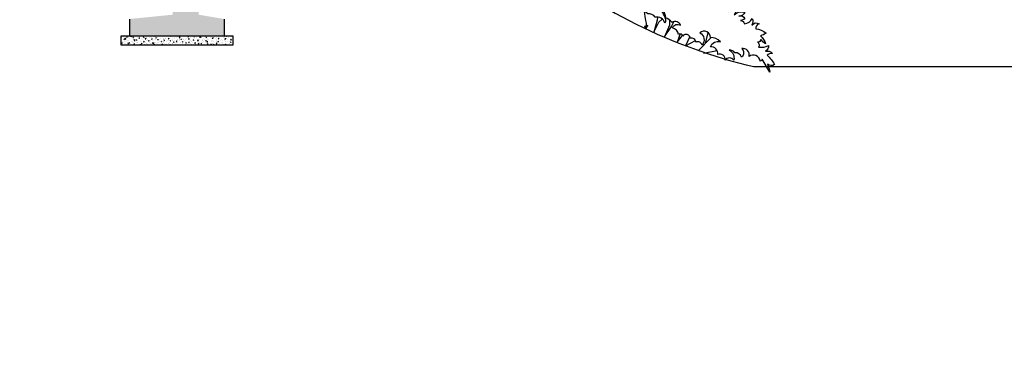
# Model space of a CAD drawing. Units: millimetres. Extents: x 616471947 to 617435336, y 3067791253 to 3069257569.
# Drawn here: x 617196880 to 617208272, y 3068972299 to 3068976181 of the extents above; entities that cross this region are included whole.
import ezdxf
from ezdxf.xclip import XClip

# ---------------------------------------------------------------- set-up
doc = ezdxf.new("R2010")
doc.units = ezdxf.units.MM
doc.header["$LTSCALE"] = 10
doc.header["$MEASUREMENT"] = 0
doc.header["$XCLIPFRAME"] = 0
for name, color, linetype in [('0-绿化', 86, 'Continuous'), ('DLSS', 4, 'Continuous'), ('WL-地坪线', 5, 'Continuous'), ('WL-填充', 8, 'Continuous'), ('WL-植物', 8, 'Continuous'), ('WL-结构线', 4, 'Continuous'), ('WL-铺装', 9, 'Continuous')]:
    doc.layers.add(name, color=color, linetype=linetype)

# ---------------------------------------------------------------- blocks, each defined once
blk = doc.blocks.new('A$C44DB35B9')
at = {"layer": 'WL-填充'}
h = blk.add_hatch(dxfattribs=at)
h.set_pattern_fill('100X200工字铺', color=256, scale=3, pattern_type=2)
h.set_pattern_definition([(103.1564, (20750.3, -610), (-2921.26, -682.83), [300, -900]), (103.1564, (20390, -386.2), (-2921.26, -682.83), [300, -900]), (103.1564, (20526.5, -970.4), (-2921.26, -682.83), [300, -900]), (103.1564, (20613.7, -25.8), (-2921.26, -682.83), [300, -900]), (103.1564, (20029.5, -162.3), (-2921.26, -682.83), [300, -900]), (103.1564, (20166, -746.6), (-2921.26, -682.83), [300, -900]), (103.1564, (19805.6, -522.7), (-2921.26, -682.83), [300, -900]), (103.1564, (19942.2, -1107), (-2921.26, -682.83), [300, -900]), (103.1564, (19445.2, -299), (-2921.26, -682.83), [300, -900]), (103.1564, (19581.8, -883), (-2921.26, -682.83), [300, -900]), (103.1564, (19221.4, -659.3), (-2921.26, -682.83), [300, -900]), (103.1564, (19358, -1243.5), (-2921.26, -682.83), [300, -900]), (103.1564, (18861, -435.5), (-2921.26, -682.83), [300, -900]), (103.1564, (18997.5, -1019.7), (-2921.26, -682.83), [300, -900]), (103.1564, (18637, -796), (-2921.26, -682.83), [300, -900]), (103.1564, (18773.7, -1380), (-2921.26, -682.83), [300, -900]), (103.1564, (17692.5, -708.6), (-2921.26, -682.83), [300, -900]), (103.1564, (18276.7, -572), (-2921.26, -682.83), [300, -900]), (103.1564, (17829, -1292.8), (-2921.26, -682.83), [300, -900]), (103.1564, (18413.3, -1156.3), (-2921.26, -682.83), [300, -900]), (103.1564, (18053, -932.4), (-2921.26, -682.83), [300, -900]), (103.1564, (18189.5, -1516.7), (-2921.26, -682.83), [300, -900]), (13.1564, (17897.3, -1585), (-273.133, 1168.503), []), (13.1564, (17829, -1292.8), (-273.133, 1168.503), []), (13.1564, (17760.8, -1000.7), (-273.133, 1168.503), []), (13.1564, (17624.2, -416.5), (-273.133, 1168.503), []), (13.1564, (17692.5, -708.6), (-273.133, 1168.503), [])])
h.paths.add_polyline_path([(9642, 15939), (7021, 24088), (6598, 26530), (4381, 44154), (3544, 50048), (3085, 53571), (1196, 53613), (1241, 52910), (2271, 43950), (4397, 27935), (5663, 20632), (9996, 8753), (10275, 7389), (10802, 5693), (13662, -6557), (15330, -13432), (16446, -18412), (17668, -24467), (19881, -35606), (22324, -47679), (24383, -47082), (22629, -38296), (20985, -30094), (19028, -20262), (18003, -15581), (14764, -1290), (12453, 8434)])
at = {"layer": 'DLSS', "color": 27, "flags": 128}
blk.add_lwpolyline([(14958, -1245), (18198, -15538), (19223, -20221), (21181, -30055), (22825, -38256), (24615, -47223), (22172, -47932), (19685, -35646), (17472, -24506), (16250, -18454), (15135, -13478), (13467, -6603), (10609, 5640)], dxfattribs=at)
for points in [[(29707, -37376, 0.03917), (29299, -36529, 0.043158), (29029, -36145, -0.041141), (28744, -35744, -0.036261), (28601, -35456, -0.022133), (28422, -34961, -0.108188), (28358, -34216, -0.080395), (28644, -33256, -0.103951), (29261, -32458, 0.086933), (30027, -31531, 0.02982), (30179, -31223, 0.019472), (30364, -30731), (30364, -30731, 0.054931), (30454, -30078, 0.07888), (30394, -29621, 0.018412), (30180, -28989, 0.063969), (30090, -28819, 0.027575), (29785, -28436, -0.025684), (29457, -28027, -0.010889), (28741, -26989, 0.009793), (27947, -25832, 0.015143), (27612, -25392, -0.010586), (27126, -24766, -0.065517)], [(28176, -37050, 0.000286), (28093, -36933, 0.00185), (27848, -36588, -0.002898), (27692, -36367, -0.03693), (27641, -36281, -0.009347), (27470, -35921, -0.019843), (27396, -35740, -0.008815), (27254, -35324, -0.056194), (27154, -34827, -0.037025), (27145, -34058, -0.05705), (27291, -33235, -0.083903), (27543, -32724, -0.008194)]]:
    blk.add_lwpolyline(points, format="xyb", dxfattribs=at)
at = {"layer": 'WL-铺装', "linetype": 'Continuous', "flags": 128}
blk.add_lwpolyline([(12453, 8434), (14764, -1290), (18003, -15581), (19028, -20262), (20985, -30094), (22629, -38296), (24383, -47082), (22324, -47679), (19881, -35606), (17668, -24467), (16446, -18412), (15330, -13432), (13662, -6557), (10802, 5693)], dxfattribs=at)
blk = doc.blocks.new('SHRUB_E12')
blk.add_lwpolyline([(-227.2, 524.7, 0.165601), (-258.5, 604.5, -0.28363), (-166.5, 561.8, -0.415579), (-67.7, 577.5, 0.618255), (-108.1, 624.7, -0.417199), (46.9, 591, 0.588209), (-18.3, 550.6, -0.50106), (58.1, 474.3, -0.534816), (138.9, 469.8, -0.136662), (174.9, 566.3, -0.188325), (201.8, 469.8, -0.350753), (233.2, 508, -0.071071), (251.2, 460.9, -0.341466), (300.6, 552.9, -0.155387), (316.3, 456.4, -0.305177), (401.7, 519.2, -0.315893), (361.2, 463.1, -0.393188), (426.4, 460.9, -0.100817), (392.7, 429.4, -0.365578), (439.8, 416, 0.272763), (489.2, 490, -0.253461), (511.7, 431.7, -0.414111), (570.1, 469.8, 0.337392), (558.8, 413.7, -0.169102), (666.6, 413.7, -0.121033), (626.2, 368.9, -0.150895), (702.6, 317.3, -0.178758), (644.2, 339.7, -0.432759), (624.2, 299.8, -0.482936), (653.1, 260.9, 0.149377), (735.3, 312.7, -0.31606), (729.5, 249.3, -0.309175), (800.2, 256.5, 0.23109), (758.4, 220.5, -0.082742), (859.3, 165.7, -0.336234), (795.9, 141.2, -0.074053), (846.4, 80.7, 0.015459), (729.5, 165.7, -0.303019), (720.9, 142.7, 0.552385), (602.6, 142.7, 0.571072), (508.8, 184.5, -0.455409), (539.1, 109.5, 0.343735), (464.1, 121.1, 0.24835), (402.1, 125.4, -0.338127), (481.4, 53.3, 0.482654), (403.8, 19.7, 0.57845), (318, 43.9, 0.468158), (223.4, 83.4, -0.395181), (293.8, 164.8, 0.229308), (190.4, 164.8, 0.637156), (78.3, 169.1, -0.467961), (144.3, 68.1, 0.452123), (78.3, 70.3, 0.44764), (12.3, 83.4, 0.698107), (-62.5, 74.7, 0.615036), (-104.2, 72.5, 0.296198), (-185.6, 109.8, -0.452032), (-121.8, 162.6, 0.483142), (-207.6, 156, 0.168971), (-289, 171.3, -0.219754), (-269.2, 123, 0.386237), (-379.1, 138.1, 0.330286), (-456.3, 141.2, 0.343735), (-531.3, 129.7, -0.455409), (-501, 204.6, 0.571072), (-594.8, 162.8, 0.552385), (-713.1, 162.8, -0.303019), (-721.7, 185.9, 0.015459), (-838.5, 100.8, -0.074053), (-788.1, 161.4, -0.336234), (-851.5, 185.9, -0.082742), (-750.6, 240.6, 0.23109), (-792.4, 276.7, -0.309175), (-721.7, 269.4, -0.31606), (-727.5, 332.9, 0.149377), (-645.3, 281, -0.482936), (-616.4, 319.9, -0.432759), (-636.4, 359.8, -0.178758), (-694.8, 337.4, -0.150895), (-618.4, 389, -0.121033), (-658.8, 433.9, -0.169102), (-551, 433.9, 0.337392), (-562.3, 490, -0.414111), (-503.9, 451.8, -0.253461), (-481.4, 510.1, 0.272763), (-432, 436.1, -0.365578), (-384.9, 449.6, -0.100817), (-418.5, 481, -0.393188), (-353.4, 483.2, -0.315893), (-393.8, 539.3, -0.305177), (-308.5, 476.5, -0.155387), (-292.8, 573, -0.341466), (-243.4, 481, -0.065666), (-227.2, 524.7)], format="xyb")
for points in [[(148.9, 200.9), (166.2, 93.7)], [(-357.1, 148.8), (-348.2, 119.1), (-333.3, 0), (-325.9, 107.9), (-308.6, 147.7)], [(-241.8, 169.4), (-219.8, 120.9), (-221.6, 0), (-199.3, 117.2), (-194.5, 169.5)], [(1.7, 96.5), (0, 0), (67.5, 82.7)], [(195.3, 167), (129.1, 0)], [(-94.2, 83.5), (-87.6, 0), (-66.8, 80.1)], [(187.4, 0), (296.8, 75.6)]]:
    blk.add_lwpolyline(points)
blk = doc.blocks.new('fdsaghdfh')
at = {"layer": '0-绿化', "linetype": 'Continuous'}
for points in [[(0.6, 5.7), (1.7, 16.5), (0.3, 23.8), (-1.8, 34.9), (-3.1, 42.3), (-4, 47.8), (-5.4, 54.8), (-12.7, 72.2), (-13.1, 81.3), (-21.6, 103.9)], [(0, 0), (-2.8, 7.9), (4.7, 10.7), (0, 0)], [(4.4, 7.1), (2.6, 10.9), (4.4, 7.1)]]:
    blk.add_lwpolyline(points, dxfattribs=at)

msp = doc.modelspace()

# ---------------------------------------------------------------- hatches: boundary and pattern name
at = {"layer": 'WL-填充'}
h = msp.add_hatch(dxfattribs=at)
h.set_pattern_fill('钢筋混凝土', color=256, scale=20)
h.set_pattern_definition([(45, (618042048.395, 3069005376.535), (-35.355339, 35.355339), []), (50, (618042048.4, 3069005376.54), (143.452037, -12.550427), [15, -165]), (355, (618042048.4, 3069005376.54), (-27.750267, 150.438427), [12, -132]), (100.4514, (618042060.35, 3069005375.49), (115.701876, 137.887908), [12.748038, -140.228422]), (46.1842, (618042048.4, 3069005416.54), (213.44821, -33.103803), [22.5, -247.5]), (96.6356, (618042066.18, 3069005413.78), (186.93254, 194.823574), [19.12206, -210.3426]), (351.1842, (618042048.4, 3069005416.54), (186.93239, 194.82372), [18, -198]), (21, (618042068.4, 3069005406.54), (119.38141, -80.523778), [15, -165]), (326, (618042068.4, 3069005406.54), (48.663066, 145.03001), [12, -132]), (71.4514, (618042078.34, 3069005399.83), (168.044526, 64.5061), [12.748038, -140.228422]), (37.5, (618042048.395, 3069005376.535), (2.431971, 66.5787708), [0, -130.4, 0, -134, 0, -132.5]), (7.5, (618042048.395, 3069005376.535), (52.6139075, 78.8823424), [0, -76.4, 0, -127.4, 0, -50.5]), (327.5, (618042003.795, 3069005376.535), (106.7644872, -4.5109743), [0, -50, 0, -156, 0, -207]), (317.5, (618041983.795, 3069005376.54), (116.637234, 20.020996), [0, -65, 0, -103.6, 0, -147])])
h.paths.add_polyline_path([(617198949.329, 3068979188.808), (617198649.329, 3068979188.808), (617198649.329, 3068976238.808), (617198149.329, 3068976188.808), (617198149.329, 3068975988.808), (617199249.329, 3068975988.808), (617199249.329, 3068976188.808), (617198949.329, 3068976238.808)])
h = msp.add_hatch(dxfattribs=at)
h.set_pattern_fill('混凝土', color=256, scale=10)
h.set_pattern_definition([(50, (617210970.47, 3068972487.29), (71.72602, -6.27521), [7.5, -82.5]), (355, (617210970.47, 3068972487.29), (-13.87513, 75.2192), [6, -66]), (100.4514, (617210976.45, 3068972486.77), (57.85094, 68.94395), [6.374, -70.1142]), (46.1842, (617210970.47, 3068972507.29), (106.7241, -16.5519), [11.25, -123.75]), (96.6356, (617210979.37, 3068972505.91), (93.4663, 97.4118), [9.561, -105.1713]), (351.1842, (617210970.47, 3068972507.29), (93.4662, 97.4119), [9, -99]), (21, (617210980.47, 3068972502.29), (59.6907, -40.2619), [7.5, -82.5]), (326, (617210980.47, 3068972502.29), (24.33153, 72.515), [6, -66]), (71.4514, (617210985.45, 3068972498.94), (84.02226, 32.25305), [6.374, -70.1142]), (37.5, (617210970.473, 3068972487.292), (1.215986, 33.289385), [0, -65.2, 0, -67, 0, -66.25]), (7.5, (617210970.473, 3068972487.292), (26.30695, 39.44117), [0, -38.2, 0, -63.7, 0, -25.25]), (327.5, (617210948.173, 3068972487.292), (53.382244, -2.255487), [0, -25, 0, -78, 0, -103.5]), (317.5, (617210938.173, 3068972487.29), (58.31862, 10.0105), [0, -32.5, 0, -51.8, 0, -73.5])])
h.paths.add_polyline_path([(617199349.329, 3068975888.808), (617199349.329, 3068975988.808), (617198049.329, 3068975988.808), (617198049.329, 3068975888.808)])

# ---------------------------------------------------------------- linework, layer by layer
at = {"layer": 'WL-地坪线'}
msp.add_line((617205372.452, 3068975638.23), (617208911.494, 3068975638.23), dxfattribs=at)
at = {"layer": 'WL-植物'}
msp.add_lwpolyline([(617198999.329, 3068979057.14, -0.027520427), (617201553.075, 3068977777.08, -0.042436916), (617202796.14, 3068976918.425, 0.114570386), (617205372.452, 3068975638.23, -0.194862306)], format="xyb", dxfattribs=at)
at = {"layer": 'WL-结构线'}
for p, q in [((617198149.329, 3068976188.808), (617198149.329, 3068975988.808)), ((617199249.329, 3068975988.808), (617199249.329, 3068976188.808))]:
    msp.add_line(p, q, dxfattribs=at)
msp.add_lwpolyline([(617199349.329, 3068975988.808), (617198049.329, 3068975988.808), (617198049.329, 3068975888.808), (617199349.329, 3068975888.808)], close=True, dxfattribs=at)
msp.add_lwpolyline([(617198149.329, 3068975888.808), (617199249.329, 3068975888.808)], dxfattribs=at)

# ---------------------------------------------------------------- block references
ref = msp.add_blockref('A$C44DB35B9', (617184731.977, 3069014788.112), dxfattribs=dict(rotation=346.6670625540196))
XClip(ref).set_block_clipping_path([(-9737.420353651, -14034.6096391678), (60961.6524951458, -11920.2781219482), (58973.7508219481, 54551.2302908897), (-11725.3220268488, 52436.8987736702)])
at = {"layer": '0-绿化', "xscale": 4.199999999999999, "yscale": 4.199999999999999, "zscale": 4.199999999999999}
msp.add_blockref('fdsaghdfh', (617204125.083, 3068976072.389), dxfattribs=at)
at = {"layer": '0-绿化', "xscale": 1.199999999807915, "yscale": 1.199999999807915, "zscale": 1.199999999807915, "rotation": 337.1289028070536}
for p in [(617203379.07, 3068976512.733), (617204585.577, 3068975879.728)]:
    msp.add_blockref('SHRUB_E12', p, dxfattribs=at)

doc.saveas('drawing.dxf')
